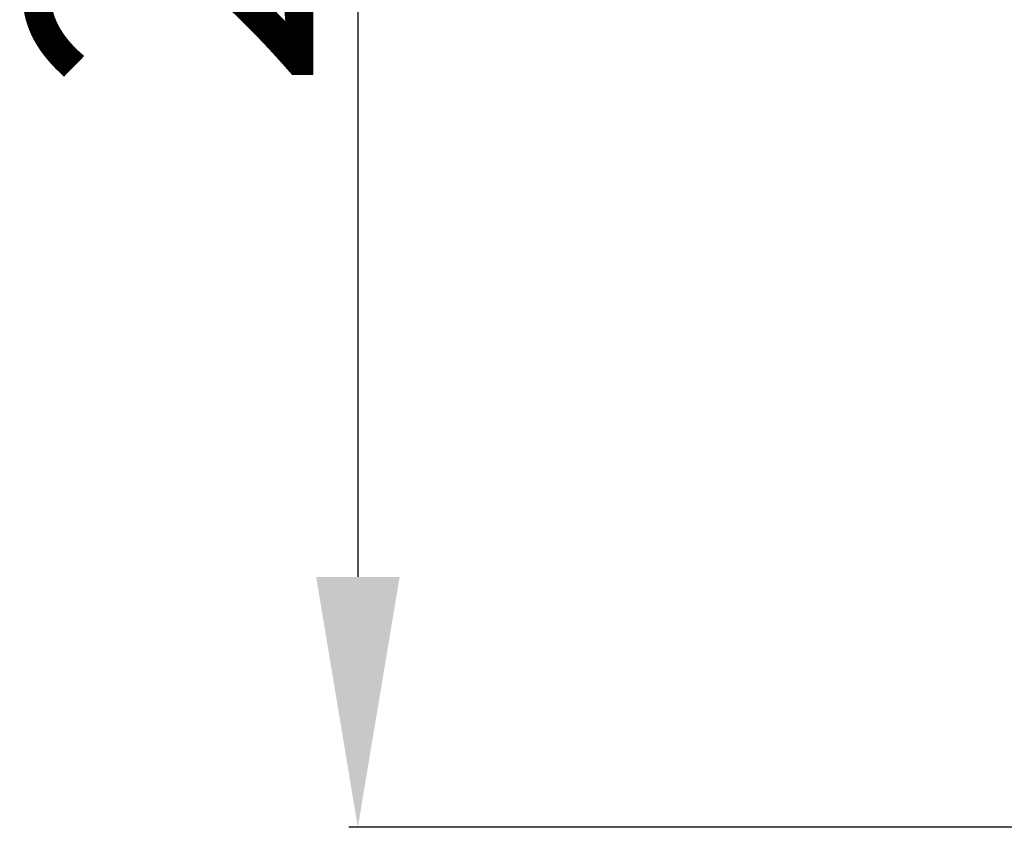
# Model space of a CAD drawing. Units: millimetres. Extents: x 9016 to 12381, y -3239 to -1055.
# Drawn here: x 9519 to 9656, y -3166 to -3053 of the extents above; entities that cross this region are included whole.
import ezdxf

# ---------------------------------------------------------------- set-up
doc = ezdxf.new("R2010")
doc.units = ezdxf.units.MM
doc.styles.get("Standard").update_dxf_attribs({"font": 'arial.ttf'})
doc.dimstyles.new('ISO-25', dxfattribs={"dimtxt": 40, "dimasz": 35, "dimexe": 1.25, "dimexo": 0.625, "dimtad": 1, "dimtxsty": 'Standard', "dimcen": 2.5, "dimclrd": 256, "dimclre": 256, "dimadec": 0, "dimazin": 0, "dimtfac": 1, "dimtmove": 0, "dimatfit": 3, "dimfxl": 0, "dimarcsym": 0})

# ---------------------------------------------------------------- blocks, each defined once
blk = doc.blocks.new('*D20')
at = {"lineweight": -2}
for p, q in [((9707.58, -2869.56), (9564.73, -2869.56)), ((9565.98, -2904.56), (9565.98, -3130.93)), ((9687.69, -3165.93), (9564.73, -3165.93))]:
    blk.add_line(p, q, dxfattribs=at)
for points in [[(9560.15, -2904.56), (9571.82, -2904.56), (9565.98, -2869.56)], [(9560.15, -3130.93), (9571.82, -3130.93), (9565.98, -3165.93)]]:
    blk.add_solid(points)
at = {"layer": 'Defpoints', "color": 0}
for p in [(9708.2, -2869.56), (9565.98, -3165.93), (9688.32, -3165.93)]:
    blk.add_point(p, dxfattribs=at)
at = {"color": 0, "insert": (9544.94, -3017.75), "char_height": 40, "attachment_point": 5, "rotation": 90}
blk.add_mtext('296', dxfattribs=at)

msp = doc.modelspace()

# ---------------------------------------------------------------- dimensions: what is measured, and where the dimension line sits
at = {"color": 0}
dim = msp.add_linear_dim(base=(9565.985, -3165.928), p1=(9708.203, -2869.563), p2=(9688.317, -3165.928), angle=90, text='296', dimstyle='ISO-25', dxfattribs=at)
dim.commit()
dim.dimension.update_dxf_attribs({"geometry": '*D20', "text_midpoint": (9544.937, -3017.745)})

doc.saveas('drawing.dxf')
